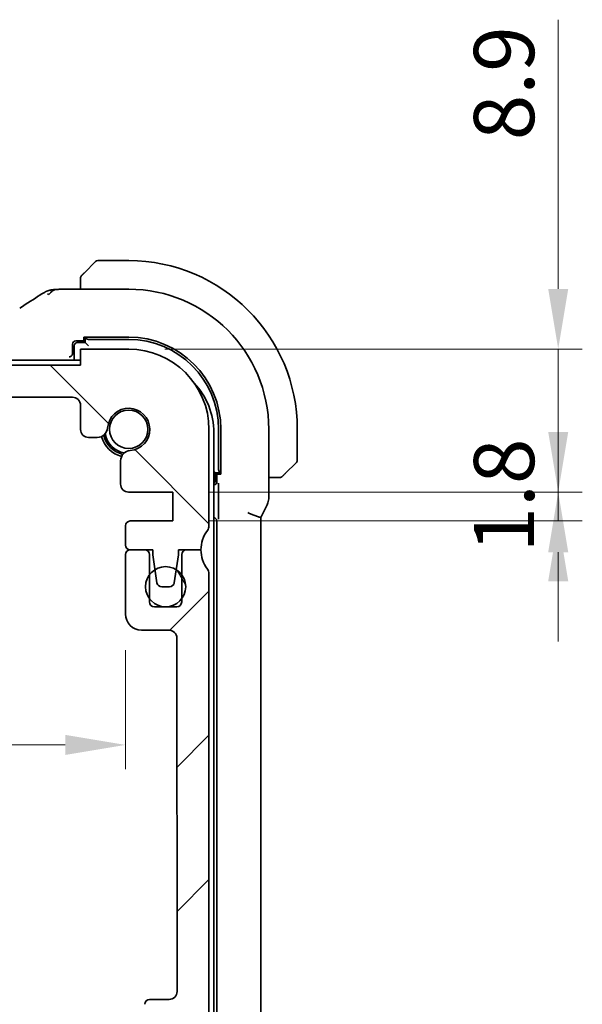
# Model space of a CAD drawing. Units: millimetres. Extents: x 22 to 2994, y 12 to 574.
# Drawn here: x 993 to 1028, y 116 to 178 of the extents above; entities that cross this region are included whole.
import ezdxf

# ---------------------------------------------------------------- set-up
doc = ezdxf.new("R2010")
doc.units = ezdxf.units.MM
doc.header["$LTSCALE"] = 1.5
doc.layers.get('Defpoints').update_dxf_attribs({"lineweight": 25})
for name, color, linetype, lineweight in [('Dimension (ISO)', 7, 'Continuous', 18), ('Hatch (ISO)', 1, 'Continuous', 18), ('Visible (ISO)', 7, 'Continuous', 35)]:
    doc.layers.add(name, color=color, linetype=linetype, lineweight=lineweight)
doc.styles.add('Note Text (TK)', font='txt')
doc.dimstyles.new('Default - Method 1b (TK)', dxfattribs={"dimscale": 1.5, "dimtxt": 2.5, "dimasz": 2.5, "dimexe": 1, "dimexo": 1.5, "dimgap": 1, "dimtad": 1, "dimtoh": 1, "dimrnd": 1e-08, "dimdsep": 46, "dimtxsty": 'Note Text (TK)', "dimcen": 0.09, "dimdle": 5, "dimclrd": 100, "dimclre": 100, "dimclrt": 7, "dimadec": 1, "dimazin": 1, "dimtfac": 1, "dimtmove": 0, "dimatfit": 3, "dimfxl": 1, "dimtolj": 1, "dimlwd": -1, "dimlwe": -1, "dimarcsym": 0})

# ---------------------------------------------------------------- blocks, each defined once
blk = doc.blocks.new('*D151')
at = {"layer": 'Defpoints', "color": 0}
for p in [(999.745, 157.151), (1026.494, 157.151), (1002.494, 148.251)]:
    blk.add_point(p, dxfattribs=at)
at = {"layer": 'Dimension (ISO)', "color": 100}
for p, q in [((1026.494, 160.901), (1026.494, 177.661)), ((1001.995, 157.151), (1027.994, 157.151)), ((1026.494, 148.251), (1026.494, 157.151)), ((1004.744, 148.251), (1027.994, 148.251)), ((1026.494, 144.501), (1026.494, 140.751))]:
    blk.add_line(p, q, dxfattribs=at)
for points in [[(1025.869, 160.901), (1027.119, 160.901), (1026.494, 157.151)], [(1025.869, 144.501), (1027.119, 144.501), (1026.494, 148.251)]]:
    blk.add_solid(points, dxfattribs=at)
at = {"layer": 'Dimension (ISO)', "color": 7, "insert": (1023.119, 170.153), "char_height": 3.75, "attachment_point": 4, "rotation": 90, "style": 'Note Text (TK)'}
blk.add_mtext('\\A1;8.9', dxfattribs=at)
blk = doc.blocks.new('*D152')
at = {"layer": 'Defpoints', "color": 0}
for p in [(1002.494, 148.251), (1002.494, 146.451), (1026.494, 146.451)]:
    blk.add_point(p, dxfattribs=at)
at = {"layer": 'Dimension (ISO)', "color": 100}
for p, q in [((1026.494, 152.001), (1026.494, 155.751)), ((1004.744, 148.251), (1027.994, 148.251)), ((1026.494, 148.251), (1026.494, 146.451)), ((1004.744, 146.451), (1027.994, 146.451)), ((1026.494, 142.701), (1026.494, 138.951))]:
    blk.add_line(p, q, dxfattribs=at)
for points in [[(1025.869, 152.001), (1027.119, 152.001), (1026.494, 148.251)], [(1025.869, 142.701), (1027.119, 142.701), (1026.494, 146.451)]]:
    blk.add_solid(points, dxfattribs=at)
at = {"layer": 'Dimension (ISO)', "color": 7, "insert": (1023.119, 144.485), "char_height": 3.75, "attachment_point": 4, "rotation": 90, "style": 'Note Text (TK)'}
blk.add_mtext('\\A1;1.8', dxfattribs=at)
blk = doc.blocks.new('*D153')
at = {"layer": 'Defpoints', "color": 0}
for p in [(904.944, 140.658), (999.544, 140.658), (999.544, 132.508)]:
    blk.add_point(p, dxfattribs=at)
at = {"layer": 'Dimension (ISO)', "color": 100}
for p, q in [((904.944, 138.408), (904.944, 131.008)), ((999.544, 138.408), (999.544, 131.008)), ((908.694, 132.508), (995.794, 132.508))]:
    blk.add_line(p, q, dxfattribs=at)
for points in [[(908.694, 133.133), (908.694, 131.883), (904.944, 132.508)], [(995.794, 133.133), (995.794, 131.883), (999.544, 132.508)]]:
    blk.add_solid(points, dxfattribs=at)
at = {"layer": 'Dimension (ISO)', "color": 7, "insert": (947.898, 135.883), "char_height": 3.75, "attachment_point": 4, "style": 'Note Text (TK)'}
blk.add_mtext('\\A1;94.6', dxfattribs=at)

msp = doc.modelspace()

# ---------------------------------------------------------------- hatches: boundary and pattern name
at = {"layer": 'Hatch (ISO)'}
h = msp.add_hatch(dxfattribs=at)
h.set_pattern_fill('ANSI31', color=256, scale=50.8, angle=90.00021, style=0)
h.set_pattern_definition([(135.0002, (589.25, -4), (-4.49011, -4.490145), [])])
edge = h.paths.add_edge_path()
edge.add_line((996.7448, 156.1516), (907.7448, 156.158))
edge.add_line((907.7448, 156.158), (907.7448, 157.158))
edge.add_line((907.7448, 157.158), (904.7448, 157.1583))
edge.add_ellipse((904.7445, 152.1583), major_axis=(0.0004, 5), ratio=1, start_angle=0, end_angle=90)
edge.add_line((899.7445, 152.1586), (899.7441, 146.1586))
edge.add_ellipse((900.2441, 146.1586), major_axis=(-0.5, 0), ratio=1, start_angle=0, end_angle=36.869898)
edge.add_ellipse((898.244, 144.6587), major_axis=(1.6001, 1.1999), ratio=1, start_angle=323.130102, end_angle=360, ccw=False)
edge.add_line((900.244, 144.6586), (901.6411, 144.6585))
edge.add_line((901.6411, 144.6585), (901.6411, 144.3585))
edge.add_line((901.6411, 144.3585), (901.7833, 143.419))
edge.add_line((901.7833, 143.419), (901.9052, 142.6135))
edge.add_ellipse((902.2018, 142.6584), major_axis=(-0.2966, -0.0449), ratio=1, start_angle=0, end_angle=81.389362)
edge.add_line((902.2018, 142.3584), (902.6851, 142.3584))
edge.add_ellipse((902.6851, 142.6584), major_axis=(0, -0.3), ratio=1, start_angle=0, end_angle=81.54914)
edge.add_line((902.9818, 142.6143), (903.1018, 143.4215))
edge.add_line((903.1018, 143.4215), (903.2411, 144.3584))
edge.add_line((903.2411, 144.3584), (903.2411, 144.6584))
edge.add_line((903.2411, 144.6584), (904.644, 144.6583))
edge.add_ellipse((904.644, 144.9583), major_axis=(0, -0.3), ratio=1, start_angle=0, end_angle=90)
edge.add_line((904.944, 144.9582), (904.9441, 146.1582))
edge.add_ellipse((904.6441, 146.1583), major_axis=(0.3, 0), ratio=1, start_angle=0, end_angle=90)
edge.add_line((904.6441, 146.4583), (901.9941, 146.4585))
edge.add_line((901.9941, 146.4585), (901.9942, 148.2585))
edge.add_line((901.9942, 148.2585), (904.7463, 148.2583))
edge.add_ellipse((904.7463, 148.7583), major_axis=(0, -0.5), ratio=1, start_angle=0, end_angle=90)
edge.add_line((905.2463, 148.7582), (905.2464, 150.1988))
edge.add_ellipse((904.5964, 150.1988), major_axis=(0.65, 0), ratio=1, start_angle=0, end_angle=85.68334)
edge.add_ellipse((904.7445, 152.1583), major_axis=(-0.0991, -1.3113), ratio=1, start_angle=98.633319, end_angle=360, ccw=False)
edge.add_ellipse((906.7039, 152.306), major_axis=(-0.6482, -0.0489), ratio=1, start_angle=0, end_angle=85.68334)
edge.add_line((906.7039, 151.656), (907.2445, 151.656))
edge.add_ellipse((907.2445, 152.156), major_axis=(0, -0.5), ratio=1, start_angle=0, end_angle=90)
edge.add_line((907.7445, 152.1559), (907.7446, 153.658))
edge.add_ellipse((908.2446, 153.658), major_axis=(-0.5, 0), ratio=1, start_angle=270, end_angle=360, ccw=False)
edge.add_line((908.2446, 154.158), (996.2446, 154.1517))
edge.add_ellipse((996.2446, 153.6517), major_axis=(0, 0.5), ratio=1, start_angle=270, end_angle=360, ccw=False)
edge.add_line((996.7446, 153.6516), (996.7445, 152.1496))
edge.add_ellipse((997.2445, 152.1495), major_axis=(-0.5, 0), ratio=1, start_angle=0, end_angle=90)
edge.add_line((997.2445, 151.6495), (997.785, 151.6495))
edge.add_ellipse((997.7851, 152.2995), major_axis=(0, -0.65), ratio=1, start_angle=0, end_angle=85.68334)
edge.add_ellipse((999.7445, 152.1514), major_axis=(-1.3113, 0.0991), ratio=1, start_angle=98.633319, end_angle=360, ccw=False)
edge.add_ellipse((999.8923, 150.192), major_axis=(-0.0489, 0.6482), ratio=1, start_angle=0, end_angle=85.68334)
edge.add_line((999.2423, 150.192), (999.2421, 148.7515))
edge.add_ellipse((999.7421, 148.7514), major_axis=(-0.5, 0), ratio=1, start_angle=0, end_angle=90)
edge.add_line((999.7421, 148.2514), (1002.4942, 148.2512))
edge.add_line((1002.4942, 148.2512), (1002.4941, 146.4512))
edge.add_line((1002.4941, 146.4512), (999.8441, 146.4514))
edge.add_ellipse((999.8441, 146.1514), major_axis=(0, 0.3), ratio=1, start_angle=0, end_angle=90)
edge.add_line((999.5441, 146.1514), (999.544, 144.9514))
edge.add_ellipse((999.844, 144.9514), major_axis=(-0.3, 0), ratio=1, start_angle=0, end_angle=81.492477)
edge.add_ellipse((999.844, 144.9514), major_axis=(-0.0444, -0.2967), ratio=1, start_angle=0, end_angle=8.507523)
edge.add_line((999.844, 144.6514), (1000.8078, 144.6514))
edge.add_line((1000.8078, 144.6514), (1001.2468, 144.6513))
edge.add_line((1001.2468, 144.6513), (1001.2468, 144.3513))
edge.add_line((1001.2468, 144.3513), (1001.3851, 143.4202))
edge.add_line((1001.3851, 143.4202), (1001.5058, 142.6072))
edge.add_ellipse((1001.8025, 142.6513), major_axis=(-0.2967, -0.0441), ratio=1, start_angle=0, end_angle=81.54914)
edge.add_line((1001.8025, 142.3513), (1002.2858, 142.3513))
edge.add_ellipse((1002.2858, 142.6513), major_axis=(0, -0.3), ratio=1, start_angle=0, end_angle=81.389362)
edge.add_line((1002.5824, 142.6063), (1002.7056, 143.4191))
edge.add_line((1002.7056, 143.4191), (1002.8468, 144.3512))
edge.add_line((1002.8468, 144.3512), (1002.8468, 144.6512))
edge.add_line((1002.8468, 144.6512), (1003.2804, 144.6512))
edge.add_line((1003.2804, 144.6512), (1004.244, 144.6511))
edge.add_ellipse((1006.244, 144.651), major_axis=(-2, 0.0001), ratio=1, start_angle=359.799394, end_angle=360, ccw=False)
edge.add_ellipse((1006.244, 144.651), major_axis=(-2, 0.0071), ratio=1, start_angle=323.330708, end_angle=360, ccw=False)
edge.add_ellipse((1004.2441, 146.1511), major_axis=(0.4, -0.3), ratio=1, start_angle=0, end_angle=36.869898)
edge.add_line((1004.7441, 146.1511), (1004.7445, 152.1511))
edge.add_ellipse((999.7445, 152.1514), major_axis=(5, -0.0004), ratio=1, start_angle=0, end_angle=90)
edge.add_line((999.7448, 157.1514), (996.7448, 157.1516))
edge.add_line((996.7448, 157.1516), (996.7448, 156.1516))
h = msp.add_hatch(dxfattribs=at)
h.set_pattern_fill('ANSI31', color=256, scale=50.8, style=0)
h.set_pattern_definition([(45, (589.25, -4), (-4.49013, 4.49013), [])])
edge = h.paths.add_edge_path()
edge.add_ellipse((900.2445, 143.1583), major_axis=(-0.4, 0.3), ratio=1, start_angle=0, end_angle=36.869898)
edge.add_line((899.7445, 143.1583), (899.7445, 112.6583))
edge.add_ellipse((900.2445, 112.6583), major_axis=(-0.5, 0), ratio=1, start_angle=0, end_angle=36.869898)
edge.add_ellipse((898.2445, 111.1583), major_axis=(1.6, 1.2), ratio=1, start_angle=286.260205, end_angle=360, ccw=False)
edge.add_ellipse((900.2445, 109.6583), major_axis=(-0.4, 0.3), ratio=1, start_angle=0, end_angle=36.869898)
edge.add_line((899.7445, 109.6583), (899.7445, 109.1583))
edge.add_ellipse((900.2445, 109.1583), major_axis=(-0.5, 0), ratio=1, start_angle=0, end_angle=36.869898)
edge.add_ellipse((898.2445, 107.6583), major_axis=(1.6, 1.2), ratio=1, start_angle=286.260205, end_angle=360, ccw=False)
edge.add_ellipse((900.2445, 106.1583), major_axis=(-0.4, 0.3), ratio=1, start_angle=0, end_angle=36.869898)
edge.add_line((899.7445, 106.1583), (899.7445, 105.6583))
edge.add_ellipse((900.2445, 105.6583), major_axis=(-0.5, 0), ratio=1, start_angle=0, end_angle=36.869898)
edge.add_ellipse((898.2445, 104.1583), major_axis=(1.6, 1.2), ratio=1, start_angle=286.260205, end_angle=360, ccw=False)
edge.add_ellipse((900.2445, 102.6583), major_axis=(-0.4, 0.3), ratio=1, start_angle=0, end_angle=36.869898)
edge.add_line((899.7445, 102.6583), (899.7445, 102.1583))
edge.add_ellipse((904.7445, 102.1583), major_axis=(-5, 0), ratio=1, start_angle=0, end_angle=90)
edge.add_line((904.7445, 97.1583), (907.7445, 97.1583))
edge.add_line((907.7445, 97.1583), (907.7445, 98.1583))
edge.add_line((907.7445, 98.1583), (996.7445, 98.1583))
edge.add_line((996.7445, 98.1583), (996.7445, 97.1583))
edge.add_line((996.7445, 97.1583), (999.7445, 97.1583))
edge.add_ellipse((999.7445, 102.1583), major_axis=(0, -5), ratio=1, start_angle=0, end_angle=90)
edge.add_line((1004.7445, 102.1583), (1004.7445, 102.6583))
edge.add_ellipse((1004.2445, 102.6583), major_axis=(0.5, 0), ratio=1, start_angle=0, end_angle=36.869898)
edge.add_ellipse((1006.2445, 104.1583), major_axis=(-1.6, -1.2), ratio=1, start_angle=286.260205, end_angle=360, ccw=False)
edge.add_ellipse((1004.2445, 105.6583), major_axis=(0.4, -0.3), ratio=1, start_angle=0, end_angle=36.869898)
edge.add_line((1004.7445, 105.6583), (1004.7445, 106.1583))
edge.add_ellipse((1004.2445, 106.1583), major_axis=(0.5, 0), ratio=1, start_angle=0, end_angle=36.869898)
edge.add_ellipse((1006.2445, 107.6583), major_axis=(-1.6, -1.2), ratio=1, start_angle=286.260205, end_angle=360, ccw=False)
edge.add_ellipse((1004.2445, 109.1583), major_axis=(0.4, -0.3), ratio=1, start_angle=0, end_angle=36.869898)
edge.add_line((1004.7445, 109.1583), (1004.7445, 109.6583))
edge.add_ellipse((1004.2445, 109.6583), major_axis=(0.5, 0), ratio=1, start_angle=0, end_angle=36.869898)
edge.add_ellipse((1006.2445, 111.1583), major_axis=(-1.6, -1.2), ratio=1, start_angle=286.260205, end_angle=360, ccw=False)
edge.add_ellipse((1004.2445, 112.6583), major_axis=(0.4, -0.3), ratio=1, start_angle=0, end_angle=36.869898)
edge.add_line((1004.7445, 112.6583), (1004.7445, 143.1583))
edge.add_ellipse((1004.2445, 143.1583), major_axis=(0.5, 0), ratio=1, start_angle=0, end_angle=36.869898)
edge.add_ellipse((1006.2445, 144.6583), major_axis=(-1.6, -1.2), ratio=1, start_angle=323.134233, end_angle=360, ccw=False)
edge.add_line((1004.2445, 144.6581), (1004.244, 144.6581))
edge.add_line((1004.244, 144.6581), (1003.3445, 144.6581))
edge.add_ellipse((1003.3445, 144.3581), major_axis=(0, 0.3), ratio=1, start_angle=0, end_angle=12.341996)
edge.add_ellipse((1003.3445, 144.3581), major_axis=(-0.0641, 0.2931), ratio=1, start_angle=0, end_angle=77.658004)
edge.add_line((1003.0445, 144.3581), (1003.0445, 143.1083))
edge.add_line((1003.0445, 143.1083), (1003.0445, 141.6083))
edge.add_line((1003.0445, 141.6083), (1003.0445, 141.4081))
edge.add_ellipse((1002.7445, 141.4081), major_axis=(0.3, 0), ratio=1, start_angle=270, end_angle=360, ccw=False)
edge.add_line((1002.7445, 141.1081), (1001.3445, 141.1081))
edge.add_ellipse((1001.3445, 141.4081), major_axis=(0, -0.3), ratio=1, start_angle=270, end_angle=360, ccw=False)
edge.add_line((1001.0445, 141.4081), (1001.0445, 141.6083))
edge.add_line((1001.0445, 141.6083), (1001.0445, 143.1083))
edge.add_line((1001.0445, 143.1083), (1001.0445, 144.3581))
edge.add_ellipse((1000.7445, 144.3581), major_axis=(0.3, 0), ratio=1, start_angle=0, end_angle=77.817701)
edge.add_ellipse((1000.7445, 144.3581), major_axis=(0.0633, 0.2932), ratio=1, start_angle=0, end_angle=12.182299)
edge.add_line((1000.7445, 144.6581), (999.8445, 144.6581))
edge.add_ellipse((999.8445, 144.3581), major_axis=(0, 0.3), ratio=1, start_angle=0, end_angle=8.611605)
edge.add_ellipse((999.8445, 144.3581), major_axis=(-0.0449, 0.2966), ratio=1, start_angle=0, end_angle=81.388395)
edge.add_line((999.5445, 144.3581), (999.5445, 140.6581))
edge.add_ellipse((1000.5445, 140.6581), major_axis=(-1, 0), ratio=1, start_angle=0, end_angle=90)
edge.add_line((1000.5445, 139.6581), (1002.2445, 139.6581))
edge.add_ellipse((1002.2445, 139.1581), major_axis=(0, 0.5), ratio=1, start_angle=270.016522, end_angle=360, ccw=False)
edge.add_line((1002.7445, 139.1583), (1002.7572, 117.1585))
edge.add_ellipse((1002.2572, 117.1583), major_axis=(0.5, 0.0003), ratio=1, start_angle=269.968999, end_angle=360, ccw=False)
edge.add_line((1002.2572, 116.6583), (1001.0445, 116.6583))
edge.add_ellipse((1001.0445, 116.3583), major_axis=(0, 0.3), ratio=1, start_angle=0, end_angle=90)
edge.add_line((1000.7445, 116.3583), (1000.7445, 115.0604))
edge.add_ellipse((1001.0445, 115.0604), major_axis=(-0.3, 0), ratio=1, start_angle=0, end_angle=86)
edge.add_line((1001.0236, 114.7611), (1002.4945, 114.6583))
edge.add_line((1002.4945, 114.6583), (1002.4945, 112.8583))
edge.add_line((1002.4945, 112.8583), (1001.0238, 112.7554))
edge.add_ellipse((1001.0447, 112.4561), major_axis=(-0.0209, 0.2993), ratio=1, start_angle=0, end_angle=85.472825)
edge.add_line((1000.7448, 112.4589), (1000.7338, 111.2639))
edge.add_ellipse((1001.0338, 111.2611), major_axis=(-0.3, 0.0028), ratio=1, start_angle=0, end_angle=86.527175)
edge.add_line((1001.0129, 110.9619), (1002.4945, 110.8583))
edge.add_line((1002.4945, 110.8583), (1002.4945, 109.0583))
edge.add_line((1002.4945, 109.0583), (1001.0236, 108.9554))
edge.add_ellipse((1001.0445, 108.6561), major_axis=(-0.0209, 0.2993), ratio=1, start_angle=0, end_angle=86)
edge.add_line((1000.7445, 108.6561), (1000.7445, 107.4604))
edge.add_ellipse((1001.0445, 107.4604), major_axis=(-0.3, 0), ratio=1, start_angle=0, end_angle=86)
edge.add_line((1001.0236, 107.1611), (1002.4945, 107.0583))
edge.add_line((1002.4945, 107.0583), (1002.4945, 105.2583))
edge.add_line((1002.4945, 105.2583), (1000.7445, 105.1359))
edge.add_line((1000.7445, 105.1359), (1000.7445, 104.7677))
edge.add_line((1000.7445, 104.7677), (999.8924, 104.7677))
edge.add_ellipse((999.8924, 104.1177), major_axis=(0, 0.65), ratio=1, start_angle=0, end_angle=175.68334)
edge.add_ellipse((999.7445, 102.1583), major_axis=(0.099, 1.3113), ratio=1, start_angle=98.633319, end_angle=360, ccw=False)
edge.add_ellipse((997.7851, 102.0104), major_axis=(0.6482, 0.0489), ratio=1, start_angle=0, end_angle=174.781399)
edge.add_line((997.1351, 102.0206), (997.1351, 100.6583))
edge.add_ellipse((996.6351, 100.6583), major_axis=(0.5, 0), ratio=1, start_angle=270.000413, end_angle=360, ccw=False)
edge.add_line((996.6351, 100.1583), (907.8502, 100.1576))
edge.add_ellipse((907.8502, 100.6576), major_axis=(0, -0.5), ratio=1, start_angle=270, end_angle=360, ccw=False)
edge.add_line((907.3502, 100.6576), (907.3502, 102.0206))
edge.add_ellipse((906.7003, 102.0104), major_axis=(0.6499, 0.0102), ratio=1, start_angle=0, end_angle=174.781399)
edge.add_ellipse((904.7409, 102.1583), major_axis=(1.3113, -0.099), ratio=1, start_angle=98.633319, end_angle=360, ccw=False)
edge.add_ellipse((904.593, 104.1177), major_axis=(0.0489, -0.6482), ratio=1, start_angle=0, end_angle=175.68334)
edge.add_line((904.593, 104.7677), (903.7409, 104.7677))
edge.add_line((903.7409, 104.7677), (903.7409, 105.1361))
edge.add_line((903.7409, 105.1361), (901.9945, 105.2583))
edge.add_line((901.9945, 105.2583), (901.9945, 107.0583))
edge.add_line((901.9945, 107.0583), (903.4654, 107.1611))
edge.add_ellipse((903.4445, 107.4604), major_axis=(0.0209, -0.2993), ratio=1, start_angle=0, end_angle=86)
edge.add_line((903.7445, 107.4604), (903.7445, 108.6561))
edge.add_ellipse((903.4445, 108.6561), major_axis=(0.3, 0), ratio=1, start_angle=0, end_angle=86)
edge.add_line((903.4654, 108.9554), (901.9945, 109.0583))
edge.add_line((901.9945, 109.0583), (901.9945, 110.8583))
edge.add_line((901.9945, 110.8583), (903.4761, 110.9619))
edge.add_ellipse((903.4552, 111.2611), major_axis=(0.0209, -0.2993), ratio=1, start_angle=0, end_angle=86.527175)
edge.add_line((903.7551, 111.2639), (903.7442, 112.4589))
edge.add_ellipse((903.4442, 112.4561), major_axis=(0.3, 0.0028), ratio=1, start_angle=0, end_angle=85.472825)
edge.add_line((903.4652, 112.7554), (901.9945, 112.8583))
edge.add_line((901.9945, 112.8583), (901.9945, 114.6583))
edge.add_line((901.9945, 114.6583), (903.4654, 114.7611))
edge.add_ellipse((903.4445, 115.0604), major_axis=(0.0209, -0.2993), ratio=1, start_angle=0, end_angle=86)
edge.add_line((903.7445, 115.0604), (903.7445, 116.3583))
edge.add_ellipse((903.4445, 116.3583), major_axis=(0.3, 0), ratio=1, start_angle=0, end_angle=90)
edge.add_line((903.4445, 116.6583), (902.2445, 116.6583))
edge.add_ellipse((902.2445, 117.1583), major_axis=(0, -0.5), ratio=1, start_angle=270, end_angle=360, ccw=False)
edge.add_line((901.7445, 117.1583), (901.7445, 139.1583))
edge.add_ellipse((902.2445, 139.1583), major_axis=(-0.5, 0), ratio=1, start_angle=270, end_angle=360, ccw=False)
edge.add_line((902.2445, 139.6583), (903.9445, 139.6583))
edge.add_ellipse((903.9445, 140.6583), major_axis=(0, -1), ratio=1, start_angle=0, end_angle=90)
edge.add_line((904.9445, 140.6583), (904.9445, 144.3583))
edge.add_ellipse((904.6445, 144.3583), major_axis=(0.3, 0), ratio=1, start_angle=0, end_angle=90)
edge.add_line((904.6445, 144.6583), (903.7445, 144.6583))
edge.add_ellipse((903.7445, 144.3583), major_axis=(0, 0.3), ratio=1, start_angle=0, end_angle=90)
edge.add_line((903.4445, 144.3583), (903.4445, 143.1083))
edge.add_line((903.4445, 143.1083), (903.4445, 141.6083))
edge.add_line((903.4445, 141.6083), (903.4445, 141.4083))
edge.add_ellipse((903.1445, 141.4083), major_axis=(0.3, 0), ratio=1, start_angle=270, end_angle=360, ccw=False)
edge.add_line((903.1445, 141.1083), (901.7445, 141.1083))
edge.add_ellipse((901.7445, 141.4083), major_axis=(0, -0.3), ratio=1, start_angle=270, end_angle=360, ccw=False)
edge.add_line((901.4445, 141.4083), (901.4445, 141.6083))
edge.add_line((901.4445, 141.6083), (901.4445, 143.1083))
edge.add_line((901.4445, 143.1083), (901.4445, 144.3583))
edge.add_ellipse((901.1445, 144.3583), major_axis=(0.3, 0), ratio=1, start_angle=0, end_angle=90)
edge.add_line((901.1445, 144.6583), (900.2445, 144.6583))
edge.add_ellipse((898.2445, 144.6583), major_axis=(2, 0), ratio=1, start_angle=323.130102, end_angle=360, ccw=False)
h = msp.add_hatch(dxfattribs=at)
h.set_pattern_fill('ANSI31', color=256, scale=50.8, angle=75.000175, style=0)
h.set_pattern_definition([(120.0002, (589.25, -4), (-5.49925, -3.17502), [])])
edge = h.paths.add_edge_path()
edge.add_ellipse((1002.0445, 142.3583), major_axis=(-1.25, 0), ratio=1, start_angle=0, end_angle=36.869915)
edge.add_ellipse((1002.0445, 142.3583), major_axis=(-1, -0.75), ratio=1, start_angle=0, end_angle=106.260205)
edge.add_ellipse((1002.0445, 142.3583), major_axis=(1, -0.75), ratio=1, start_angle=0, end_angle=73.739761)
edge.add_ellipse((1002.0445, 142.3583), major_axis=(1, 0.75), ratio=1, start_angle=0, end_angle=21.201237)
edge.add_ellipse((1002.0445, 142.3583), major_axis=(0.6611, 1.0609), ratio=1, start_angle=0, end_angle=63.768602)
edge.add_ellipse((1002.0445, 142.3583), major_axis=(-0.6594, 1.0619), ratio=1, start_angle=0, end_angle=21.290366)
edge.add_ellipse((1002.0445, 142.3583), major_axis=(-1, 0.75), ratio=1, start_angle=0, end_angle=36.869915)

# ---------------------------------------------------------------- linework, layer by layer
at = {"layer": 'Visible (ISO)'}
for p, q in [((996.9922, 161.906), (997.6859, 162.5997)), ((999.7445, 162.6583), (997.8273, 162.6583)), ((996.7445, 161.4039), (996.7445, 160.8798)), ((999.7445, 160.8798), (995.9886, 160.8798)), ((996.4444, 157.6583), (997.0445, 157.6583)), ((997.0445, 157.5583), (996.5445, 157.5583)), ((996.9445, 157.6967), (996.9445, 157.8992)), ((996.9445, 157.8992), (999.7445, 157.8992)), ((997.0445, 157.6967), (996.9445, 157.6967)), ((997.0445, 157.8992), (997.0445, 157.5583)), ((997.2445, 157.3583), (997.0445, 157.5583)), ((997.2445, 157.7583), (999.7445, 157.7583)), ((996.2445, 156.8721), (996.2445, 157.4584)), ((996.3445, 157.3583), (996.3445, 156.4583)), ((999.7448, 157.1514), (996.7448, 157.1516)), ((996.7448, 157.1516), (996.7448, 156.1516)), ((996.7448, 156.4583), (907.7448, 156.4583)), ((996.0379, 156.6655), (996.0509, 156.6659)), ((996.7448, 156.1516), (907.7448, 156.158)), ((908.2446, 154.158), (996.2446, 154.1517)), ((996.7446, 153.6516), (996.7445, 152.1496)), ((1004.7441, 146.1511), (1004.7445, 152.1511)), ((1005.3445, 152.1583), (1005.3445, 149.6583)), ((1005.4854, 152.1583), (1005.4854, 149.3583)), ((1008.4661, 147.901), (1008.4661, 152.1583)), ((1010.2445, 150.2411), (1010.2445, 152.1583)), ((997.2445, 151.6495), (997.785, 151.6495)), ((1005.0445, 102.3583), (1005.0445, 151.9583)), ((999.2423, 150.192), (999.2421, 148.7515)), ((1010.1859, 150.0997), (1009.4922, 149.406)), ((1005.1445, 149.4583), (1005.0445, 149.5583)), ((1005.1445, 149.4583), (1005.4854, 149.4583)), ((1005.1445, 148.9583), (1005.1445, 149.4583)), ((1005.2445, 149.4583), (1005.2445, 148.8965)), ((1005.2829, 149.3583), (1005.2829, 149.4583)), ((1005.4854, 149.3583), (1005.2829, 149.3583)), ((1008.4661, 149.1583), (1008.9901, 149.1583)), ((1005.0446, 148.6967), (1005.0445, 148.6967)), ((1005.3353, 148.4704), (1005.3353, 146.8985)), ((999.7421, 148.2514), (1002.4942, 148.2512)), ((1002.4942, 148.2512), (1002.4941, 146.4512)), ((1007.9914, 146.7156), (1008.3605, 147.4538)), ((1007.9661, 146.6683), (1007.9661, 107.6482)), ((999.5441, 146.1514), (999.544, 144.9514)), ((1002.4941, 146.4512), (999.8441, 146.4514)), ((1005.2305, 146.4584), (1005.2305, 107.8581)), ((999.5445, 144.3581), (999.5445, 140.6581)), ((999.844, 144.6514), (1001.2468, 144.6513)), ((1000.7445, 144.6581), (999.8445, 144.6581)), ((1001.0445, 141.4081), (1001.0445, 144.3581)), ((1001.2468, 144.6513), (1001.2468, 144.3513)), ((1001.2468, 144.3513), (1001.5058, 142.6072)), ((1002.5824, 142.6063), (1002.8468, 144.3512)), ((1002.8468, 144.3512), (1002.8468, 144.6512)), ((1002.8468, 144.6512), (1004.244, 144.6511)), ((1003.0445, 144.3581), (1003.0445, 141.4081)), ((1004.2445, 144.6581), (1003.3445, 144.6581)), ((1004.7445, 112.6583), (1004.7445, 143.1583)), ((1001.8025, 142.3513), (1002.2858, 142.3513)), ((1002.7445, 141.1081), (1001.3445, 141.1081)), ((1000.5445, 139.6581), (1002.2445, 139.6581)), ((1002.7445, 139.1583), (1002.7572, 117.1585)), ((1002.2572, 116.6583), (1001.0445, 116.6583))]:
    msp.add_line(p, q, dxfattribs=at)
for centre, radius in [((999.7445, 152.1583), 1.1933), ((1002.0445, 142.3583), 1.25)]:
    msp.add_circle(centre, radius, dxfattribs=at)
for centre, radius, start, end in [((997.8273, 162.4583), 0.2, 90, 135), ((999.7445, 152.1583), 10.5, 0, 90), ((996.9445, 161.5754), 0.2, 157.5, 180), ((996.9445, 161.5754), 0.2, 135, 157.421915), ((999.7445, 152.1583), 8.7216, 0, 90), ((996.5445, 157.3583), 0.2, 90, 180), ((999.7445, 152.1583), 5.741, 0, 90), ((999.7445, 152.1583), 5.6, 0, 90), ((999.7445, 152.1514), 5, 359.995885, 89.995885), ((1000.5445, 151.9583), 4.5, 0, 43.068106), ((996.2446, 153.6517), 0.5, 359.995885, 89.995885), ((999.7445, 152.1514), 1.315, 274.312544, 175.679225), ((997.2445, 152.1495), 0.5, 179.995885, 269.995885), ((997.7851, 152.2995), 0.65, 269.995885, 355.679225), ((999.7445, 152.1583), 1.75, 194.925995, 255.366357), ((999.7445, 152.1583), 1.6, 193.337854, 257.033923), ((999.7445, 152.1583), 1.5, 191.098664, 259.35995), ((999.8923, 150.192), 0.65, 94.312544, 179.995885), ((1010.0445, 150.2411), 0.2, 315, 0), ((1009.1616, 149.3583), 0.2, 270, 292.5), ((1009.1616, 149.3583), 0.2, 292.5, 315), ((999.7421, 148.7514), 0.5, 179.995885, 269.995885), ((1004.9445, 148.9583), 0.2, 299.999997, 0), ((999.8441, 146.1514), 0.3, 89.995885, 179.995885), ((1004.2441, 146.1511), 0.5, 323.125987, 359.995885), ((1006.244, 144.651), 2, 143.125987, 179.995885), ((999.844, 144.9514), 0.3, 179.995885, 269.995885), ((999.8445, 144.3581), 0.3, 90, 180), ((1000.7445, 144.3581), 0.3, 0, 90), ((1003.3445, 144.3581), 0.3, 90, 180), ((1006.2445, 144.6583), 2, 180.004131, 216.869898), ((1004.2445, 143.1583), 0.5, 0, 36.869898), ((1001.8025, 142.6513), 0.3, 188.446744, 269.995885), ((1002.2858, 142.6513), 0.3, 269.995885, 351.385247), ((1001.3445, 141.4081), 0.3, 180, 270), ((1002.7445, 141.4081), 0.3, 270, 0), ((1000.5445, 140.6581), 1, 180, 270), ((1002.2445, 139.1581), 0.5, 0.016522, 90), ((1002.2572, 117.1583), 0.5, 270, 0.031001), ((1001.0445, 116.3583), 0.3, 90, 180)]:
    msp.add_arc(centre, radius, start, end, dxfattribs=at)
for centre, major_axis, ratio, start_param, end_param in [((996.4446, 157.4581), (-0.1416, 0.1416), 0.9987828, 5.4983961, 7.0679745), ((997.2445, 157.9514), (-0.2, 0), 0.9656888, 0.2735934, 1.5707963), ((996.0444, 156.8723), (0.1416, -0.1416), 0.9987828, 0.4843916, 0.7847892), ((1005.5376, 149.6583), (0, -0.2), 0.9656888, 4.712389, 6.009592), ((1005.0444, 148.8968), (0.1416, -0.1416), 0.9987828, 5.4983961, 7.0679745), ((1005.0304, 146.4581), (0.1416, 0.1416), 0.9987828, 5.4983961, 6.998726)]:
    msp.add_ellipse(centre, major_axis=major_axis, ratio=ratio, start_param=start_param, end_param=end_param, dxfattribs=at)
for points, knots in [([(996.9922, 161.906), (996.9866, 161.9003), (996.9809, 161.8947), (996.9749, 161.8887), (996.969, 161.8827), (996.9627, 161.8765), (996.9562, 161.8699), (996.9496, 161.8634), (996.9428, 161.8565), (996.9358, 161.8496), (996.9288, 161.8426), (996.9217, 161.8354), (996.9146, 161.8284), (996.9076, 161.8213), (996.9006, 161.8144), (996.8939, 161.8076), (996.8871, 161.8009), (996.8807, 161.7944), (996.8745, 161.7882), (996.8682, 161.782), (996.8623, 161.7761), (996.8566, 161.7704)], [0, 0, 0, 0, 0.071275, 0.071275, 0.071275, 0.14246065, 0.14246065, 0.14246065, 0.21364074, 0.21364074, 0.21364074, 0.28489899, 0.28489899, 0.28489899, 0.35632005, 0.35632005, 0.35632005, 0.42799051, 0.42799051, 0.42799051, 0.5, 0.5, 0.5, 0.5]), ([(996.7445, 161.5754), (996.7445, 161.5754), (996.7445, 161.5754), (996.7445, 161.5752), (996.7445, 161.575), (996.7445, 161.5745), (996.7445, 161.5737), (996.7445, 161.5729), (996.7445, 161.5717), (996.7445, 161.5702), (996.7445, 161.5686), (996.7445, 161.5666), (996.7445, 161.5642), (996.7445, 161.5617), (996.7445, 161.5589), (996.7445, 161.5556), (996.7445, 161.5522), (996.7445, 161.5485), (996.7445, 161.5443), (996.7445, 161.5401), (996.7445, 161.5354), (996.7445, 161.5306)], [0, 0, 0, 0, 0.07187067, 0.07187067, 0.07187067, 0.14250295, 0.14250295, 0.14250295, 0.21256871, 0.21256871, 0.21256871, 0.28268769, 0.28268769, 0.28268769, 0.35348445, 0.35348445, 0.35348445, 0.42564648, 0.42564648, 0.42564648, 0.5, 0.5, 0.5, 0.5]), ([(996.7445, 161.5306), (996.7445, 161.5247), (996.7445, 161.5184), (996.7445, 161.5117), (996.7445, 161.505), (996.7445, 161.498), (996.7445, 161.4908), (996.7445, 161.4836), (996.7445, 161.4762), (996.7445, 161.4688), (996.7445, 161.4615), (996.7445, 161.4541), (996.7445, 161.4467), (996.7445, 161.4451), (996.7445, 161.4435), (996.7445, 161.4418), (996.7445, 161.4361), (996.7445, 161.4304), (996.7445, 161.4248), (996.7445, 161.4176), (996.7445, 161.4107), (996.7445, 161.4039)], [0.5, 0.5, 0.5, 0.5, 0.58502424, 0.58502424, 0.58502424, 0.66947181, 0.66947181, 0.66947181, 0.75324782, 0.75324782, 0.75324782, 0.83626522, 0.83626522, 0.83626522, 0.85443497, 0.85443497, 0.85443497, 0.91835525, 0.91835525, 0.91835525, 1, 1, 1, 1]), ([(996.8566, 161.7704), (996.851, 161.7648), (996.8456, 161.7594), (996.8406, 161.7544), (996.8356, 161.7494), (996.831, 161.7448), (996.8269, 161.7407), (996.8229, 161.7366), (996.8193, 161.7331), (996.8163, 161.7301), (996.8133, 161.7271), (996.8109, 161.7247), (996.8091, 161.7229), (996.8074, 161.7212), (996.8062, 161.72), (996.8053, 161.7191), (996.8042, 161.718), (996.8036, 161.7174), (996.8033, 161.7171), (996.8031, 161.7168), (996.8031, 161.7168), (996.8031, 161.7168)], [0.5, 0.5, 0.5, 0.5, 0.57172447, 0.57172447, 0.57172447, 0.6426242, 0.6426242, 0.6426242, 0.71336021, 0.71336021, 0.71336021, 0.78457822, 0.78457822, 0.78457822, 0.85049403, 0.85049403, 0.85049403, 0.92879556, 0.92879556, 0.92879556, 1, 1, 1, 1]), ([(994.2104, 160.5061), (994.2267, 160.5167), (994.2448, 160.5287), (994.2781, 160.55), (994.2912, 160.5583), (994.3247, 160.5791), (994.3461, 160.5922), (994.3892, 160.6181), (994.4114, 160.6313), (994.4326, 160.6436)], [0, 0, 0, 0, 0.00916676, 0.00916676, 0.014381759, 0.014381759, 0.021873569, 0.021873569, 0.029484863, 0.029484863, 0.029484863, 0.029484863]), ([(994.4326, 160.6436), (994.4584, 160.6587), (994.4831, 160.6729), (994.5224, 160.6949), (994.5374, 160.7032), (994.5615, 160.7162), (994.5702, 160.7208), (994.5884, 160.7302), (994.5979, 160.7349), (994.6216, 160.7462), (994.6363, 160.7527), (994.6659, 160.7653), (994.6804, 160.7712), (994.7063, 160.7809), (994.7181, 160.7851), (994.7445, 160.7941), (994.759, 160.7987), (994.7727, 160.8027)], [0, 0, 0, 0, 0.009265113, 0.009265113, 0.015379925, 0.015379925, 0.018494669, 0.018494669, 0.021633155, 0.021633155, 0.026384078, 0.026384078, 0.031396668, 0.031396668, 0.035847279, 0.035847279, 0.041636794, 0.041636794, 0.041636794, 0.041636794]), ([(994.7727, 160.8027), (994.8118, 160.8147), (994.8513, 160.8241), (994.8996, 160.8342), (994.9191, 160.8381), (994.9912, 160.8495), (995.0365, 160.8532), (995.1305, 160.8609), (995.1755, 160.864), (995.227, 160.8667)], [0, 0, 0, 0, 0.016230047, 0.016230047, 0.030297115, 0.030297115, 0.061932378, 0.061932378, 0.087609033, 0.087609033, 0.087609033, 0.087609033]), ([(994.7735, 160.5471), (994.8093, 160.592), (994.8861, 160.6747), (995.0228, 160.804), (995.1547, 160.8629), (995.227, 160.8667)], [0, 0, 0, 0, 0.33333333, 0.66666667, 0.95499501, 0.95499501, 0.95499501, 0.95499501]), ([(995.227, 160.8667), (995.2642, 160.8687), (995.3056, 160.8705), (995.3905, 160.8735), (995.433, 160.8748), (995.5502, 160.8774), (995.6312, 160.8786), (995.7863, 160.8797), (995.861, 160.8798), (995.9528, 160.8798), (995.9707, 160.8798), (995.9886, 160.8798)], [0, 0, 0, 0, 0.018693902, 0.018693902, 0.034547322, 0.034547322, 0.059637999, 0.059637999, 0.081841733, 0.081841733, 0.087200227, 0.087200227, 0.087200227, 0.087200227]), ([(996.0509, 156.6659), (996.0587, 156.6662), (996.0739, 156.6673), (996.1215, 156.6809), (996.1436, 156.6936), (996.1762, 156.7183), (996.1913, 156.7329), (996.2154, 156.7661), (996.2247, 156.7831), (996.233, 156.8052), (996.2343, 156.809), (996.2355, 156.8127)], [-0.028040114, -0.028040114, -0.028040114, -0.028040114, -0.02236757, -0.02236757, -0.014303999, -0.014303999, -0.007114126, -0.007114126, -0.00118308, -0.00118308, 0, 0, 0, 0]), ([(1008.9901, 149.1583), (1008.9981, 149.1583), (1009.0064, 149.1583), (1009.015, 149.1583), (1009.0235, 149.1583), (1009.0324, 149.1583), (1009.0415, 149.1583), (1009.0505, 149.1583), (1009.0597, 149.1583), (1009.0685, 149.1583), (1009.0774, 149.1583), (1009.086, 149.1583), (1009.0939, 149.1583), (1009.1021, 149.1583), (1009.1097, 149.1583), (1009.1164, 149.1583)], [0, 0, 0, 0, 0.10026775, 0.10026775, 0.10026775, 0.19847065, 0.19847065, 0.19847065, 0.29651622, 0.29651622, 0.29651622, 0.39628078, 0.39628078, 0.39628078, 0.5, 0.5, 0.5, 0.5]), ([(1009.1164, 149.1583), (1009.1279, 149.1583), (1009.1378, 149.1583), (1009.145, 149.1583), (1009.1521, 149.1583), (1009.1567, 149.1583), (1009.1591, 149.1583), (1009.1594, 149.1583), (1009.1597, 149.1583), (1009.1599, 149.1583), (1009.1615, 149.1583), (1009.1616, 149.1583), (1009.1616, 149.1583)], [0.5, 0.5, 0.5, 0.5, 0.6699894, 0.6699894, 0.6699894, 0.83656608, 0.83656608, 0.83656608, 0.85622576, 0.85622576, 0.85622576, 1, 1, 1, 1]), ([(1009.3031, 149.2168), (1009.3031, 149.2169), (1009.3032, 149.2169), (1009.306, 149.2198), (1009.3089, 149.2226), (1009.3145, 149.2282), (1009.3228, 149.2366), (1009.3317, 149.2455), (1009.3436, 149.2574), (1009.3562, 149.2699)], [0, 0, 0, 0, 0.16464555, 0.16464555, 0.16464555, 0.3268563, 0.3268563, 0.3268563, 0.5, 0.5, 0.5, 0.5]), ([(1009.3562, 149.2699), (1009.3641, 149.2779), (1009.3728, 149.2866), (1009.3821, 149.2959), (1009.3912, 149.305), (1009.4009, 149.3146), (1009.411, 149.3248), (1009.4206, 149.3343), (1009.4302, 149.344), (1009.4396, 149.3533), (1009.4491, 149.3628), (1009.4583, 149.3721), (1009.4671, 149.3809), (1009.4759, 149.3897), (1009.4843, 149.3981), (1009.4922, 149.406)], [0.5, 0.5, 0.5, 0.5, 0.60524772, 0.60524772, 0.60524772, 0.707891, 0.707891, 0.707891, 0.80414857, 0.80414857, 0.80414857, 0.90207429, 0.90207429, 0.90207429, 1, 1, 1, 1]), ([(1005.3285, 148.8125), (1005.3286, 148.8122), (1005.3286, 148.8118), (1005.3301, 148.7669), (1005.3317, 148.7205), (1005.3336, 148.6373), (1005.3345, 148.592), (1005.3352, 148.5153), (1005.3353, 148.493), (1005.3353, 148.4706)], [-0.000146812, -0.000146812, -0.000146812, -0.000146812, 0, 0, 0.018977393, 0.018977393, 0.028559474, 0.028559474, 0.032347964, 0.032347964, 0.032347964, 0.032347964]), ([(1008.466, 147.901), (1008.466, 147.7946), (1008.4485, 147.687), (1008.4, 147.5408), (1008.3818, 147.4965), (1008.3605, 147.4539)], [0, 0, 0, 0, 0.031909936, 0.031909936, 0.046206548, 0.046206548, 0.046206548, 0.046206548]), ([(1005.3353, 146.8983), (1005.3353, 146.8759), (1005.3352, 146.8536), (1005.3345, 146.7769), (1005.3336, 146.7316), (1005.3317, 146.6484), (1005.3301, 146.602), (1005.3286, 146.5571), (1005.3286, 146.5567), (1005.3285, 146.5564)], [0, 0, 0, 0, 0.006700699, 0.006700699, 0.023650168, 0.023650168, 0.057227635, 0.057227635, 0.057487384, 0.057487384, 0.057487384, 0.057487384]), ([(1007.9661, 146.6683), (1007.9661, 146.6684), (1007.9604, 146.6704), (1007.9358, 146.6773), (1007.9153, 146.6827), (1007.8587, 146.6977), (1007.8056, 146.7112), (1007.6414, 146.7671), (1007.5646, 146.7947), (1007.4111, 146.8535), (1007.3413, 146.882), (1007.2369, 146.9326), (1007.1996, 146.9531), (1007.1667, 146.9747), (1007.1664, 146.9749), (1007.1661, 146.9752)], [-0.13065935, -0.13065935, -0.13065935, -0.13065935, -0.10671966, -0.10671966, -0.07924528, -0.07924528, -0.0498976, -0.0498976, -0.02957206, -0.02957206, -0.01168458, -0.01168458, 0, 0, 0.00011715, 0.00011715, 0.00011715, 0.00011715])]:
    msp.add_open_spline(points, degree=3, knots=knots, dxfattribs=at)
for points in [[(992.957, 159.7027), (993.426, 159.9981), (993.8564, 160.2738), (994.211, 160.5064)], [(994.7735, 160.5471), (994.7468, 160.5688), (994.7217, 160.5867), (994.6959, 160.6013)], [(1007.9914, 146.7156), (1007.9834, 146.6996), (1007.9749, 146.6839), (1007.9661, 146.6683)]]:
    msp.add_open_spline(points, degree=3, dxfattribs=at)

# ---------------------------------------------------------------- dimensions: what is measured, and where the dimension line sits
at = {"layer": 'Dimension (ISO)', "color": 100}
for base, p1, p2, angle, override, picture, middle in [((1026.4942, 157.1514), (1002.4942, 148.2512), (999.7448, 157.1514), 90, {"dimtoh": 0, "dimdec": 2, "dimtp": 0, "dimtm": 0, "dimtdec": 2, "dimtofl": 1, "dimatfit": 1}, '*D151', (1026.4942, 173.1571)), ((1026.4941, 146.4512), (1002.4942, 148.2512), (1002.4941, 146.4512), 90, {"dimtoh": 0, "dimdec": 2, "dimtp": 0, "dimtm": 0, "dimtdec": 2, "dimtofl": 1, "dimatfit": 1}, '*D152', (1026.4941, 147.3512)), ((999.5445, 132.5081), (904.9445, 140.6583), (999.5445, 140.6581), 180, {"dimtoh": 0, "dimdec": 2, "dimtp": 0, "dimtm": 0, "dimtdec": 2, "dimtofl": 0, "dimatfit": 1}, '*D153', (952.2445, 132.5081))]:
    dim = msp.add_linear_dim(base=base, p1=p1, p2=p2, angle=angle, dimstyle='Default - Method 1b (TK)', override=override, dxfattribs=at)
    dim.commit()
    dim.dimension.update_dxf_attribs({"geometry": picture, "text_midpoint": middle, "dimtype": 160})

doc.saveas('drawing.dxf')
